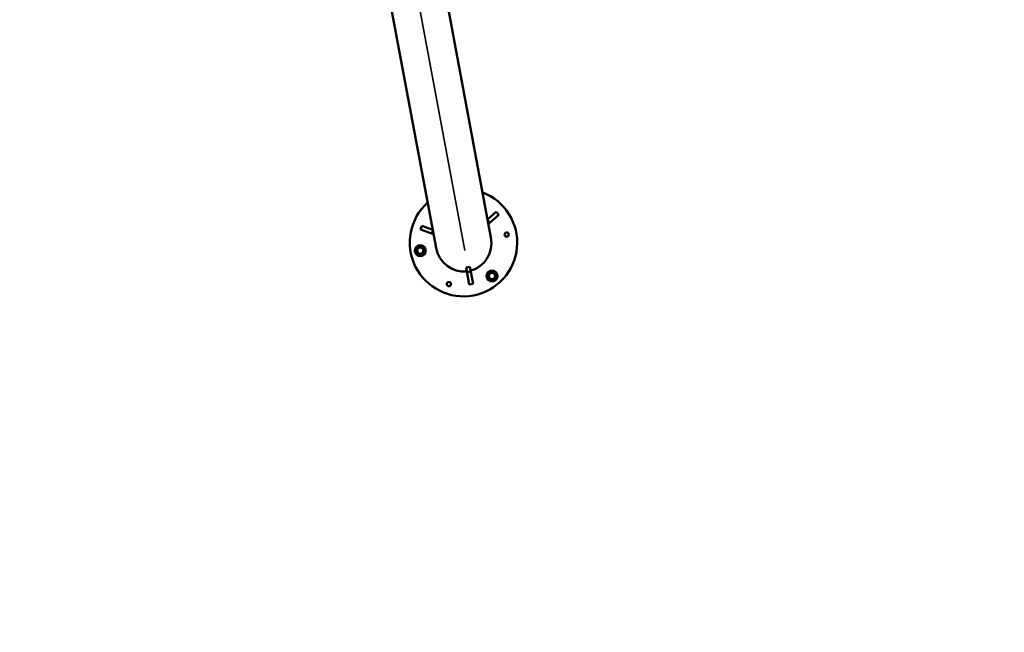
# Model space of a CAD drawing. Units: millimetres. Extents: x -43 to 48646, y 1 to 13004.
# Drawn here: x 6781 to 8797, y 2 to 1256 of the extents above; entities that cross this region are included whole.
import ezdxf

# ---------------------------------------------------------------- set-up
doc = ezdxf.new("R2010")
doc.units = ezdxf.units.MM
doc.layers.add('MD_Visible', color=7, linetype='Continuous', lineweight=50)
doc.layers.add('MD_Visible Narrow', color=7, linetype='Continuous', lineweight=35)
doc.styles.get("Standard").update_dxf_attribs({"font": 'Square-721-BT.ttf'})
doc.dimstyles.new('asd', dxfattribs={"dimtxt": 300, "dimasz": 100, "dimexe": 1.25, "dimexo": 0.625, "dimgap": 80, "dimtad": 1, "dimdec": 0, "dimlfac": 0.1, "dimrnd": 5, "dimtxsty": 'Standard', "dimcen": 0, "dimse1": 1, "dimse2": 1, "dimclre": 6, "dimadec": 0, "dimazin": 0, "dimtfac": 1, "dimtdec": 0, "dimtix": 1, "dimtmove": 2, "dimatfit": 3, "dimfxl": 1, "dimarcsym": 0})

# ---------------------------------------------------------------- blocks, each defined once
blk = doc.blocks.new('*D20')
at = {"color": 0, "lineweight": -2, "transparency": 16777216}
blk.add_line((387.8, 12364.2), (387.8, 101.5), dxfattribs=at)
at = {"color": 0, "transparency": 16777216}
for points in [[(371.2, 12364.2), (404.5, 12364.2), (387.8, 12464.2)], [(371.2, 101.5), (404.5, 101.5), (387.8, 1.5)]]:
    blk.add_solid(points, dxfattribs=at)
at = {"layer": 'Defpoints', "color": 0, "transparency": 16777216}
for p in [(8797.4, 12464.2), (387.8, 1.5), (3057.6, 1.5)]:
    blk.add_point(p, dxfattribs=at)
at = {"color": 0, "transparency": 16777216, "insert": (154.2, 6232.8), "char_height": 300, "attachment_point": 5, "rotation": 90}
blk.add_mtext('1245', dxfattribs=at)

msp = doc.modelspace()

# ---------------------------------------------------------------- linework, layer by layer
at = {"layer": 'MD_Visible'}
for p, q in [((7746.1, 809.8), (7621.5, 1477.1)), ((7633.7, 788.8), (7509.2, 1456.1)), ((7739.2, 846.8), (7756.9, 862)), ((7762.1, 855.9), (7740.9, 837.7)), ((7756.9, 862), (7762.1, 855.9)), ((7602.1, 826), (7604.8, 833.6)), ((7604.8, 833.6), (7626.8, 825.8)), ((7739.6, 844.6), (7743.6, 840)), ((7628.5, 816.7), (7602.1, 826)), ((7625.2, 817.9), (7627.2, 823.7)), ((7703.2, 749.8), (7695.4, 748.3)), ((7701.8, 713.5), (7695.4, 748.3)), ((7703.2, 749.8), (7709.7, 715)), ((7705, 739.9), (7697.2, 738.5)), ((7709.7, 715), (7701.8, 713.5))]:
    msp.add_line(p, q, dxfattribs=at)
at = {"layer": 'MD_Visible', "extrusion": (0, 0, -1)}
for centre in [(-7778.4, 815.8), (-7660, 714.4)]:
    msp.add_circle(centre, 4.25, dxfattribs=at)
at = {"layer": 'MD_Visible'}
for centre, radius in [((7601.4, 782.8), 11.2), ((7601.4, 782.8), 6.5), ((7748.4, 730.9), 11.2), ((7748.4, 730.9), 6.5)]:
    msp.add_circle(centre, radius, dxfattribs=at)
at = {"layer": 'MD_Visible', "extrusion": (0, 0, -1)}
msp.add_arc((-7689.9, 799.3), 110, 110.73, 48.1264, dxfattribs=at)
at = {"layer": 'MD_Visible'}
for centre, start, end in [((7601.4, 782.8), 119.6512, 119.7983), ((7601.4, 782.8), 59.6512, 59.7983), ((7601.4, 782.8), 179.6512, 179.7983), ((7601.4, 782.8), 239.6512, 239.7983), ((7601.4, 782.8), 299.6512, 299.7983), ((7601.4, 782.8), 359.6512, 359.7983), ((7748.4, 730.9), 179.6512, 179.7983), ((7748.4, 730.9), 119.6512, 119.7983), ((7748.4, 730.9), 59.6512, 59.7983), ((7748.4, 730.9), 359.6512, 359.7983), ((7748.4, 730.9), 239.6512, 239.7983), ((7748.4, 730.9), 299.6512, 299.7983)]:
    msp.add_arc(centre, 7.5, start, end, dxfattribs=at)
for start_param, end_param in [(3.211641, 4.712389), (1.570796, 3.071544)]:
    msp.add_ellipse((7689.9, 799.3), major_axis=(-10.9, 58.2), ratio=0.965926, start_param=start_param, end_param=end_param, dxfattribs=at)
for points in [[(7597.7, 789.3), (7596.7, 787.6), (7595.8, 786.1)], [(7601.5, 789.3), (7599.7, 789.3), (7597.7, 789.3)], [(7605.2, 789.3), (7603.2, 789.3), (7601.5, 789.3)], [(7607.1, 786), (7606.2, 787.5), (7605.2, 789.3)], [(7595.8, 786.1), (7594.9, 784.6), (7593.9, 782.8)], [(7593.9, 782.8), (7594.9, 781.1), (7595.8, 779.6)], [(7595.8, 779.6), (7596.6, 778), (7597.6, 776.3)], [(7597.7, 776.3), (7599.7, 776.3), (7601.4, 776.3)], [(7601.4, 776.3), (7603.1, 776.3), (7605.1, 776.3)], [(7605.2, 776.3), (7606.2, 778), (7607, 779.5)], [(7607, 779.5), (7607.9, 781), (7608.9, 782.7)], [(7608.9, 782.8), (7607.9, 784.5), (7607.1, 786)], [(7742.8, 734.2), (7741.9, 732.7), (7740.9, 731)], [(7740.9, 731), (7741.9, 729.2), (7742.8, 727.7)], [(7744.7, 737.4), (7743.7, 735.7), (7742.8, 734.2)], [(7742.8, 727.7), (7743.7, 726.2), (7744.6, 724.5)], [(7748.5, 737.4), (7746.7, 737.4), (7744.7, 737.4)], [(7752.2, 737.4), (7750.2, 737.4), (7748.5, 737.4)], [(7754.1, 734.2), (7753.2, 735.7), (7752.2, 737.4)], [(7752.2, 724.4), (7753.2, 726.2), (7754.1, 727.7)], [(7755.9, 730.9), (7754.9, 732.6), (7754.1, 734.2)], [(7754.1, 727.7), (7754.9, 729.2), (7755.9, 730.9)], [(7744.7, 724.4), (7746.7, 724.4), (7748.4, 724.4)], [(7748.4, 724.4), (7750.1, 724.4), (7752.1, 724.4)]]:
    msp.add_rational_spline(points, [1, 1.03774904333, 1], degree=2, dxfattribs=at)
at = {"layer": 'MD_Visible Narrow'}
msp.add_line((7578.6, 1395.8), (7692.9, 783.1), dxfattribs=at)

# ---------------------------------------------------------------- dimensions: what is measured, and where the dimension line sits
dim = msp.add_linear_dim(base=(387.8, 1.5), p1=(8797.4, 12464.2), p2=(3057.6, 1.5), angle=90, dimstyle='asd')
dim.commit()
dim.dimension.update_dxf_attribs({"geometry": '*D20', "text_midpoint": (154.2, 6232.8)})

doc.saveas('drawing.dxf')
